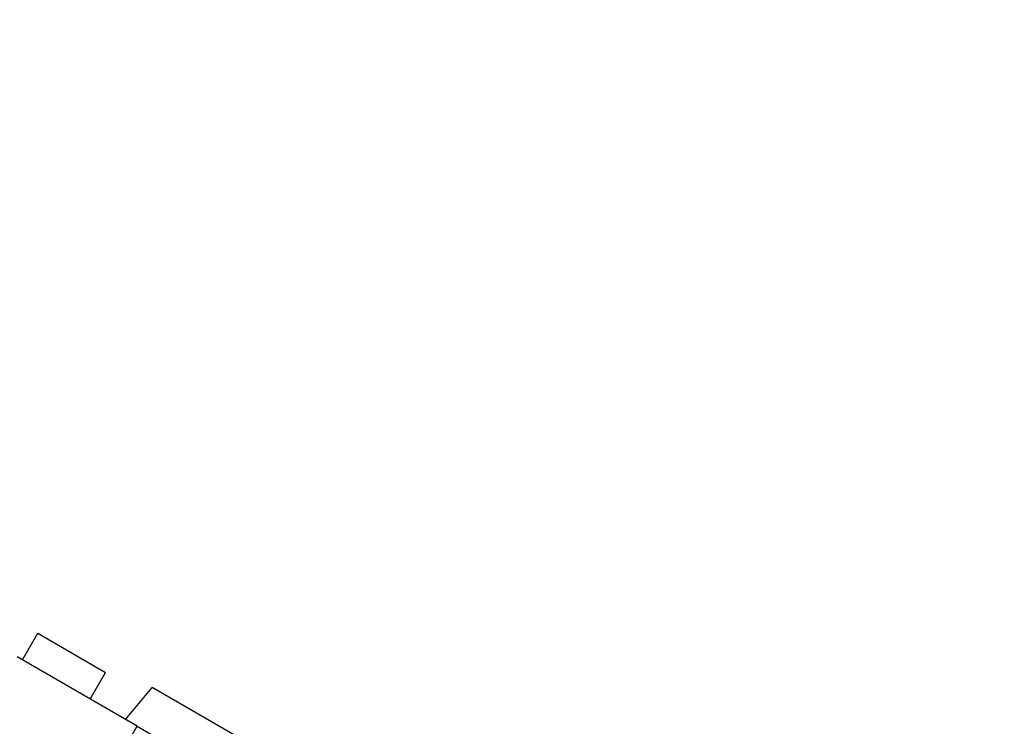
# Model space of a CAD drawing. Units: millimetres. Extents: x 938 to 41578, y 88 to 8494.
# Drawn here: x 5928 to 6408, y 5728 to 6072 of the extents above; entities that cross this region are included whole.
import ezdxf

# ---------------------------------------------------------------- set-up
doc = ezdxf.new("R2010")
doc.units = ezdxf.units.MM
doc.styles.get("Standard").update_dxf_attribs({"font": 'arial.ttf'})
doc.dimstyles.new('ISO-25', dxfattribs={"dimtxt": 2.5, "dimasz": 2.5, "dimexe": 1.25, "dimexo": 0.625, "dimtad": 1, "dimtxsty": 'Standard', "dimcen": 2.5, "dimadec": 0, "dimazin": 0, "dimtfac": 1, "dimtmove": 0, "dimatfit": 3, "dimfxl": 1, "dimarcsym": 0})

# ---------------------------------------------------------------- blocks, each defined once
blk = doc.blocks.new('*D1')
at = {"color": 0, "lineweight": -2, "transparency": 16777216}
for p, q in [((1851.27, 8170.42), (1851.27, 8191.67)), ((1881.27, 8190.42), (15143.88, 8190.42)), ((15173.88, 8170.42), (15173.88, 8191.67))]:
    blk.add_line(p, q, dxfattribs=at)
at = {"color": 0, "transparency": 16777216}
for points in [[(1881.27, 8195.42), (1881.27, 8185.42), (1851.27, 8190.42)], [(15143.88, 8195.42), (15143.88, 8185.42), (15173.88, 8190.42)]]:
    blk.add_solid(points, dxfattribs=at)
at = {"layer": 'Defpoints', "color": 0, "transparency": 16777216}
for p in [(15173.88, 8190.42), (15173.88, 3378.31), (1851.27, 2945.34)]:
    blk.add_point(p, dxfattribs=at)
at = {"color": 0, "transparency": 16777216, "insert": (8512.57, 8362.61), "char_height": 200, "attachment_point": 5}
blk.add_mtext('1330', dxfattribs=at)
blk = doc.blocks.new('*D2')
at = {"color": 0, "lineweight": -2, "transparency": 16777216}
for p, q in [((1261.02, 7602.35), (1239.77, 7602.35)), ((1241.02, 7572.35), (1241.02, 118.24)), ((1261.02, 88.24), (1239.77, 88.24))]:
    blk.add_line(p, q, dxfattribs=at)
at = {"color": 0, "transparency": 16777216}
for points in [[(1236.02, 7572.35), (1246.02, 7572.35), (1241.02, 7602.35)], [(1236.02, 118.24), (1246.02, 118.24), (1241.02, 88.24)]]:
    blk.add_solid(points, dxfattribs=at)
at = {"layer": 'Defpoints', "color": 0, "transparency": 16777216}
for p in [(4690.75, 7602.35), (1241.02, 88.24), (10530.74, 88.24)]:
    blk.add_point(p, dxfattribs=at)
at = {"color": 0, "transparency": 16777216, "insert": (1068.91, 3845.29), "char_height": 200, "attachment_point": 5, "rotation": 90}
blk.add_mtext('750', dxfattribs=at)

msp = doc.modelspace()

# ---------------------------------------------------------------- linework, layer by layer
for p, q in [((5929.399, 5760.431), (5936.899, 5773.422)), ((5936.899, 5773.422), (5969.895, 5754.372)), ((5985.399, 5728.1), (5926.776, 5761.946)), ((5962.395, 5741.381), (5969.895, 5754.372)), ((5979.598, 5731.449), (5992.652, 5747.007)), ((6073.55, 5700.3), (5992.652, 5747.007)), ((5955.399, 5676.138), (5985.399, 5728.1)), ((5985.399, 5728.1), (6051.748, 5689.793))]:
    msp.add_line(p, q)

# ---------------------------------------------------------------- dimensions: what is measured, and where the dimension line sits
dim = msp.add_linear_dim(base=(15173.877, 8190.424), p1=(1851.269, 2945.337), p2=(15173.877, 3378.309), text='1330', dimstyle='ISO-25', override={"dimtxt": 200, "dimasz": 30, "dimgap": 70, "dimfxl": 20, "dimfxlon": 1})
dim.commit()
dim.dimension.update_dxf_attribs({"geometry": '*D1', "text_midpoint": (8512.573, 8362.607)})
dim = msp.add_linear_dim(base=(1241.022, 88.238), p1=(4690.752, 7602.351), p2=(10530.735, 88.238), angle=90, text='750', dimstyle='ISO-25', override={"dimtxt": 200, "dimasz": 30, "dimgap": 70, "dimfxl": 20, "dimfxlon": 1})
dim.commit()
dim.dimension.update_dxf_attribs({"geometry": '*D2', "text_midpoint": (1068.907, 3845.294)})

doc.saveas('drawing.dxf')
